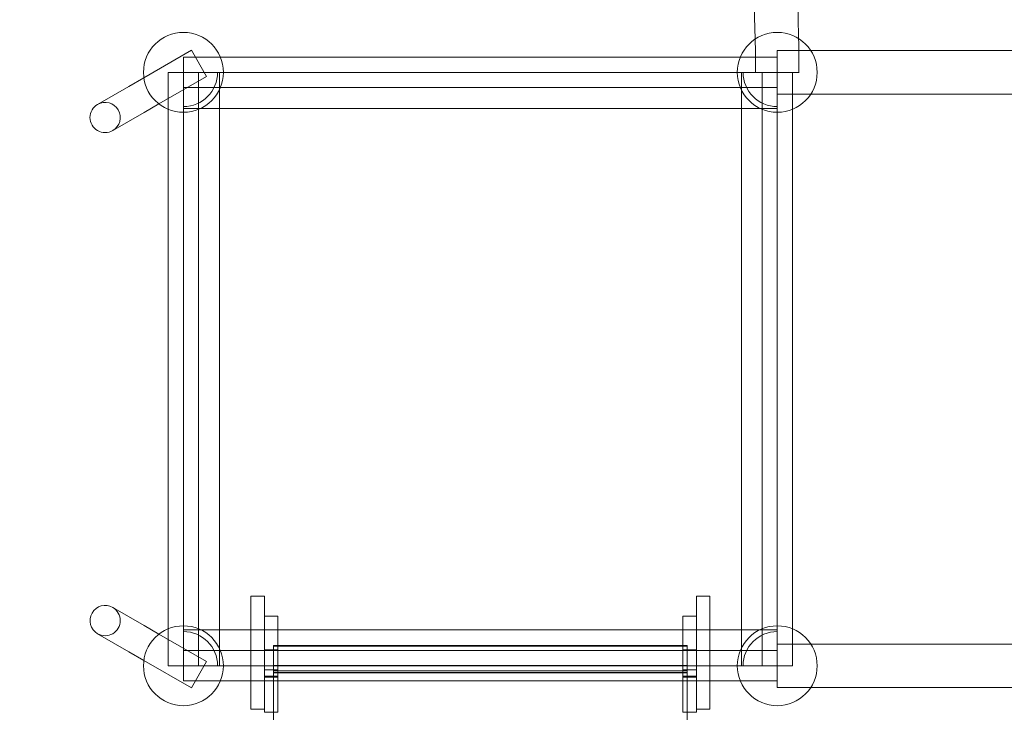
# Model space of a CAD drawing. Units: millimetres. Extents: x -66 to 7580, y -4963 to 3474.
# Drawn here: x 3875 to 4972, y -1061 to -289 of the extents above; entities that cross this region are included whole.
import ezdxf

# ---------------------------------------------------------------- set-up
doc = ezdxf.new("R2010")
doc.units = ezdxf.units.MM

# ---------------------------------------------------------------- blocks, each defined once
blk = doc.blocks.new('A$C778069AC')
at = {"color": 0, "linetype": 'Continuous', "lineweight": 0}
for p, q in [((1926.8, 2641.7), (1873.8, 2611)), ((1917.9, 2600.1), (1917.9, 2633.9)), ((1917.9, 2633.9), (1959.1, 2633.9)), ((1926.8, 2641.7), (1943.7, 2612.4)), ((1959.1, 2633.9), (2538.1, 2633.9)), ((2538.1, 2633.9), (2579.3, 2633.9)), ((2579.3, 2633.9), (2579.3, 2641.2)), ((2579.3, 2633.9), (2579.3, 2600.1)), ((1873.8, 2611), (1857.1, 2601.4)), ((1943.7, 2612.4), (1890.6, 2581.8)), ((1934.8, 2617), (1901, 2617)), ((1901, 2575.8), (1901, 2617)), ((1954, 2617), (1934.8, 2617)), ((1934.8, 2575.8), (1934.8, 2617)), ((1956, 2617), (1954, 2617)), ((1956, 2617), (2541.2, 2617)), ((1958, 1955.6), (1958, 2617)), ((2539.3, 1955.6), (2539.3, 2617)), ((2543.3, 2617), (2541.2, 2617)), ((2555.1, 2617), (2543.3, 2617)), ((2555.1, 2617), (2603.6, 2617)), ((2562.5, 2575.8), (2562.5, 2617)), ((2596.2, 2575.8), (2596.2, 2617)), ((1822.3, 2581.3), (1857.1, 2601.4)), ((1917.9, 2580.9), (1917.9, 2600.1)), ((1917.9, 2600.1), (1959.1, 2600.1)), ((1959.1, 2600.1), (2538.1, 2600.1)), ((2538.1, 2600.1), (2579.3, 2600.1)), ((2579.3, 2592.8), (2579.3, 2600.1)), ((2579.3, 2592.8), (2616.7, 2592.8)), ((2579.3, 2580.9), (2579.3, 2592.8)), ((2616.7, 2592.8), (2869.9, 2592.8)), ((1890.6, 2581.8), (1874, 2572.2)), ((1917.9, 2578.9), (1917.9, 2580.9)), ((1917.9, 1993.7), (1917.9, 2578.9)), ((2579.3, 2578.9), (2579.3, 2580.9)), ((2579.3, 2578.9), (2579.3, 1993.7)), ((1874, 2572.2), (1839.2, 2552.1)), ((1901, 1996.8), (1901, 2575.8)), ((1917.9, 2576.9), (2579.3, 2576.9)), ((1934.8, 1996.8), (1934.8, 2575.8)), ((2562.5, 1996.8), (2562.5, 2575.8)), ((2596.2, 1996.8), (2596.2, 2575.8)), ((1993.1, 2033.1), (1993.1, 1983)), ((2008.1, 2033.1), (1993.1, 2033.1)), ((2008.1, 2033.1), (2008.1, 1983)), ((2489.2, 2033.1), (2489.2, 1983)), ((2504.2, 2033.1), (2489.2, 2033.1)), ((2504.2, 2033.1), (2504.2, 1983)), ((1839.2, 2020.5), (1874, 2000.4)), ((2023.1, 2010.7), (2008.1, 2010.7)), ((2023.1, 1972.5), (2023.1, 2010.7)), ((2474.1, 2010.7), (2474.1, 1972.5)), ((2489.2, 2010.7), (2474.1, 2010.7)), ((1874, 2000.4), (1890.6, 1990.8)), ((1901, 1955.6), (1901, 1996.8)), ((1934.8, 1955.6), (1934.8, 1996.8)), ((2562.5, 1955.6), (2562.5, 1996.8)), ((2596.2, 1955.6), (2596.2, 1996.8)), ((1857.1, 1971.2), (1822.3, 1991.3)), ((1890.6, 1990.8), (1943.7, 1960.2)), ((1917.9, 1995.7), (2579.3, 1995.7)), ((1917.9, 1991.7), (1917.9, 1993.7)), ((1917.9, 1972.5), (1917.9, 1991.7)), ((2579.3, 1991.7), (2579.3, 1993.7)), ((2579.3, 1979.8), (2579.3, 1991.7)), ((1993.1, 1983), (1993.1, 1972.5)), ((2008.1, 1983), (2008.1, 1972.5)), ((2018.1, 1978.2), (2023.1, 1978.2)), ((2018.1, 1978.2), (2018.1, 1955.9)), ((2018.1, 1977.6), (2479.1, 1977.6)), ((2023.1, 1978.2), (2474.1, 1978.2)), ((2474.1, 1978.2), (2479.1, 1978.2)), ((2479.1, 1955.9), (2479.1, 1978.2)), ((2489.2, 1983), (2489.2, 1972.5)), ((2504.2, 1983), (2504.2, 1972.5)), ((2579.3, 1979.8), (2579.3, 1972.5)), ((2579.3, 1979.8), (2616.7, 1979.8)), ((2616.7, 1979.8), (2869.9, 1979.8)), ((1857.1, 1971.2), (1873.8, 1961.6)), ((1917.9, 1972.5), (1917.9, 1938.7)), ((1959.1, 1972.5), (1917.9, 1972.5)), ((2538.1, 1972.5), (1959.1, 1972.5)), ((1993.1, 1972.5), (1993.1, 1938.7)), ((2023.1, 1973.2), (2008.1, 1973.2)), ((2008.1, 1972.5), (2008.1, 1938.7)), ((2023.1, 1938.7), (2023.1, 1972.5)), ((2489.2, 1973.2), (2474.1, 1973.2)), ((2474.1, 1972.5), (2474.1, 1938.7)), ((2489.2, 1972.5), (2489.2, 1938.7)), ((2504.2, 1972.5), (2504.2, 1938.7)), ((2579.3, 1972.5), (2538.1, 1972.5)), ((2579.3, 1938.7), (2579.3, 1972.5)), ((1873.8, 1961.6), (1926.8, 1930.9)), ((1901, 1955.6), (1934.8, 1955.6)), ((1926.8, 1930.9), (1943.7, 1960.2)), ((1954, 1955.6), (1934.8, 1955.6)), ((1956, 1955.6), (1954, 1955.6)), ((2541.2, 1955.6), (1956, 1955.6)), ((2018.1, 1956), (2479.1, 1956)), ((2018.1, 1955.9), (2479.1, 1955.9)), ((2018.1, 1955.9), (2018.1, 1947.9)), ((2479.1, 1947.9), (2479.1, 1955.9)), ((2543.3, 1955.6), (2541.2, 1955.6)), ((2562.5, 1955.6), (2543.3, 1955.6)), ((2562.5, 1955.6), (2596.2, 1955.6)), ((2023.1, 1950.9), (2008.1, 1950.9)), ((2023.1, 1944.1), (2008.1, 1944.1)), ((2023.1, 1942.8), (2008.1, 1942.8)), ((2018.1, 1949.8), (2479.1, 1949.8)), ((2018.1, 1947.9), (2018.1, 766.9)), ((2018.1, 1947.9), (2479.1, 1947.9)), ((2018.1, 1947.8), (2479.1, 1947.8)), ((2479.1, 1947.8), (2018.1, 1947.8)), ((2018.1, 1947.8), (2479.1, 1947.8)), ((2018.1, 1947.8), (2479.1, 1947.8)), ((2018.1, 1947.7), (2479.1, 1947.7)), ((2489.2, 1950.9), (2474.1, 1950.9)), ((2489.2, 1944.1), (2474.1, 1944.1)), ((2489.2, 1942.8), (2474.1, 1942.8)), ((2479.1, 766.9), (2479.1, 1947.9)), ((1959.1, 1938.7), (1917.9, 1938.7)), ((2538.1, 1938.7), (1959.1, 1938.7)), ((1993.1, 1938.7), (1993.1, 1935.4)), ((1993.1, 1935.4), (1993.1, 1915)), ((2008.1, 1938.7), (2008.1, 1935.4)), ((2008.1, 1935.4), (2008.1, 1915)), ((2023.1, 1903.7), (2023.1, 1938.7)), ((2474.1, 1938.7), (2474.1, 1903.7)), ((2489.2, 1938.7), (2489.2, 1935.4)), ((2489.2, 1935.4), (2489.2, 1915)), ((2504.2, 1938.7), (2504.2, 1935.4)), ((2504.2, 1935.4), (2504.2, 1915)), ((2579.3, 1938.7), (2538.1, 1938.7)), ((2579.3, 1938.7), (2579.3, 1931.4)), ((1993.1, 1915), (1993.1, 1907.3)), ((2008.1, 1907.3), (2008.1, 1915)), ((2489.2, 1915), (2489.2, 1907.3)), ((2504.2, 1907.3), (2504.2, 1915)), ((1993.1, 1907.3), (2008.1, 1907.3)), ((2008.1, 1907.3), (2008.1, 1903.7)), ((2023.1, 1903.7), (2008.1, 1903.7)), ((2489.2, 1903.7), (2474.1, 1903.7)), ((2489.2, 1903.7), (2489.2, 1907.3)), ((2489.2, 1907.3), (2504.2, 1907.3))]:
    blk.add_line(p, q, dxfattribs=at)
for centre in [(1917.9, 2617), (1917.9, 2617), (1917.9, 2617), (2579.3, 2617), (2579.3, 2617), (1917.9, 1955.6), (1917.9, 1955.6), (2579.3, 1955.6), (2579.3, 1955.6)]:
    blk.add_circle(centre, 44.5, dxfattribs=at)
for centre, radius, start, end in [((595, 2617), 1960.1, 1.0865, 88.9135), ((595, 2617), 2008.5, 1.0733, 44.3939), ((595, 2617), 1960.1, 0, 1.0865), ((595, 2617), 2008.5, 0, 1.0733), ((1917.9, 2617), 38.1, 270, 0), ((2579.3, 2617), 38.1, 180, 270), ((1830.7, 2566.7), 16.9, 120, 300), ((1830.7, 2566.7), 16.9, 300, 120), ((1830.7, 2005.9), 16.9, 60, 240), ((1830.7, 2005.9), 16.9, 240, 60), ((1917.9, 1955.6), 38.1, 0, 90), ((2579.3, 1955.6), 38.1, 90, 180)]:
    blk.add_arc(centre, radius, start, end, dxfattribs=at)
for points, knots in [([(2579.3, 2641.2), (2582.7, 2641.2), (2586, 2641.2), (2598.5, 2641.2), (2607.6, 2641.2), (2616.7, 2641.2)], [0, 0, 0, 0, 10.000071, 10.000071, 37.401991, 37.401991, 37.401991, 37.401991]), ([(2616.7, 2641.2), (2617.6, 2641.2), (2618.5, 2641.2), (2630.2, 2641.2), (2641, 2641.2), (2662.7, 2641.2), (2673.5, 2641.2), (2695.2, 2641.2), (2706, 2641.2), (2727.6, 2641.2), (2738.4, 2641.2), (2759.9, 2641.2), (2770.6, 2641.2), (2792.1, 2641.2), (2802.8, 2641.2), (2824.2, 2641.2), (2834.8, 2641.2), (2856.1, 2641.2), (2866.7, 2641.2), (2887.9, 2641.2), (2898.4, 2641.2), (2919.5, 2641.2), (2929.9, 2641.2), (2950.8, 2641.2), (2961.3, 2641.2), (2982, 2641.2), (2992.3, 2641.2), (3012.9, 2641.2), (3023.2, 2641.2), (3043.6, 2641.2), (3053.7, 2641.2), (3074, 2641.2), (3084, 2641.2), (3104.1, 2641.2), (3114, 2641.2), (3133.8, 2641.2), (3143.7, 2641.2), (3163.3, 2641.2), (3173, 2641.2), (3192.4, 2641.2), (3202, 2641.2), (3221.1, 2641.2), (3230.6, 2641.2), (3249.4, 2641.2), (3258.8, 2641.2), (3277.3, 2641.2), (3286.6, 2641.2), (3304.9, 2641.2), (3313.9, 2641.2), (3331.9, 2641.2), (3340.9, 2641.2), (3358.6, 2641.2), (3367.3, 2641.2), (3384.7, 2641.2), (3393.3, 2641.2), (3410.4, 2641.2), (3418.9, 2641.2), (3435.6, 2641.2), (3443.9, 2641.2), (3460.2, 2641.2), (3468.3, 2641.2), (3484.4, 2641.2), (3492.3, 2641.2), (3508, 2641.2), (3515.7, 2641.2), (3531, 2641.2), (3538.5, 2641.2), (3553.4, 2641.2), (3560.8, 2641.2), (3575.3, 2641.2), (3582.5, 2641.2), (3596.6, 2641.2), (3603.5, 2641.2), (3617.2, 2641.2), (3624, 2641.2), (3637.3, 2641.2), (3643.8, 2641.2), (3656.7, 2641.2), (3663, 2641.2), (3675.4, 2641.2), (3681.5, 2641.2), (3693.5, 2641.2), (3699.4, 2641.2), (3710.9, 2641.2), (3716.6, 2641.2), (3727.7, 2641.2), (3733.1, 2641.2), (3743.7, 2641.2), (3748.9, 2641.2), (3759.1, 2641.2), (3764, 2641.2), (3773.7, 2641.2), (3778.4, 2641.2), (3787.6, 2641.2), (3792.1, 2641.2), (3800.8, 2641.2), (3805, 2641.2), (3813.3, 2641.2), (3817.2, 2641.2), (3825, 2641.2), (3828.7, 2641.2), (3835.9, 2641.2), (3839.4, 2641.2), (3846.1, 2641.2), (3849.4, 2641.2), (3855.6, 2641.2), (3858.6, 2641.2), (3864.3, 2641.2), (3867, 2641.2), (3872.2, 2641.2), (3874.6, 2641.2), (3879.3, 2641.2), (3881.5, 2641.2), (3885.6, 2641.2), (3887.6, 2641.2), (3891.2, 2641.2), (3892.8, 2641.2), (3895.9, 2641.2), (3897.3, 2641.2), (3900, 2641.2), (3901.2, 2641.2), (3902.2, 2641.2)], [37.401991, 37.401991, 37.401991, 37.401991, 40.001996, 40.001996, 72.552856, 72.552856, 105.10347, 105.10347, 137.654084, 137.654084, 170.204698, 170.204698, 202.755312, 202.755312, 235.305926, 235.305926, 267.856539, 267.856539, 300.407153, 300.407153, 332.957767, 332.957767, 365.508381, 365.508381, 398.058995, 398.058995, 430.609609, 430.609609, 463.160223, 463.160223, 495.710836, 495.710836, 528.26145, 528.26145, 560.812064, 560.812064, 593.362678, 593.362678, 625.913292, 625.913292, 658.463906, 658.463906, 691.01452, 691.01452, 723.565133, 723.565133, 756.115747, 756.115747, 788.666361, 788.666361, 821.216975, 821.216975, 853.767589, 853.767589, 886.318203, 886.318203, 918.868817, 918.868817, 951.41943, 951.41943, 983.970044, 983.970044, 1016.520658, 1016.520658, 1049.071272, 1049.071272, 1081.621886, 1081.621886, 1114.1725, 1114.1725, 1146.723114, 1146.723114, 1179.273727, 1179.273727, 1211.824341, 1211.824341, 1244.374955, 1244.374955, 1276.925569, 1276.925569, 1309.476183, 1309.476183, 1342.026797, 1342.026797, 1374.577411, 1374.577411, 1407.128024, 1407.128024, 1439.678638, 1439.678638, 1472.229252, 1472.229252, 1504.779866, 1504.779866, 1537.33048, 1537.33048, 1569.881094, 1569.881094, 1602.431708, 1602.431708, 1634.982321, 1634.982321, 1667.532935, 1667.532935, 1700.083549, 1700.083549, 1732.634163, 1732.634163, 1765.184777, 1765.184777, 1797.735391, 1797.735391, 1830.286005, 1830.286005, 1862.836618, 1862.836618, 1895.387232, 1895.387232, 1927.937846, 1927.937846, 1962.479145, 1962.479145, 1962.479145, 1962.479145]), ([(2616.7, 1931.4), (2615.8, 1931.4), (2614.8, 1931.4), (2602.4, 1931.4), (2590.9, 1931.4), (2579.3, 1931.4)], [1925.0775, 1925.0775, 1925.0775, 1925.0775, 1927.937846, 1927.937846, 1962.479145, 1962.479145, 1962.479145, 1962.479145]), ([(3902.2, 1931.4), (3901.9, 1931.4), (3901.6, 1931.4), (3900.3, 1931.4), (3899.2, 1931.4), (3896.6, 1931.4), (3895.2, 1931.4), (3892, 1931.4), (3890.3, 1931.4), (3886.6, 1931.4), (3884.6, 1931.4), (3880.4, 1931.4), (3878.1, 1931.4), (3873.4, 1931.4), (3870.9, 1931.4), (3865.6, 1931.4), (3862.9, 1931.4), (3857.1, 1931.4), (3854, 1931.4), (3847.8, 1931.4), (3844.5, 1931.4), (3837.7, 1931.4), (3834.1, 1931.4), (3826.8, 1931.4), (3823.1, 1931.4), (3815.2, 1931.4), (3811.2, 1931.4), (3802.9, 1931.4), (3798.6, 1931.4), (3789.8, 1931.4), (3785.3, 1931.4), (3776.1, 1931.4), (3771.3, 1931.4), (3761.5, 1931.4), (3756.5, 1931.4), (3746.3, 1931.4), (3741.1, 1931.4), (3730.4, 1931.4), (3724.9, 1931.4), (3713.7, 1931.4), (3708.1, 1931.4), (3696.4, 1931.4), (3690.5, 1931.4), (3678.5, 1931.4), (3672.3, 1931.4), (3659.8, 1931.4), (3653.5, 1931.4), (3640.5, 1931.4), (3634, 1931.4), (3620.6, 1931.4), (3613.8, 1931.4), (3600, 1931.4), (3593.1, 1931.4), (3578.9, 1931.4), (3571.7, 1931.4), (3557.1, 1931.4), (3549.7, 1931.4), (3534.7, 1931.4), (3527.2, 1931.4), (3511.8, 1931.4), (3504, 1931.4), (3488.3, 1931.4), (3480.4, 1931.4), (3464.3, 1931.4), (3456.1, 1931.4), (3439.7, 1931.4), (3431.4, 1931.4), (3414.6, 1931.4), (3406.1, 1931.4), (3389, 1931.4), (3380.4, 1931.4), (3362.9, 1931.4), (3354.1, 1931.4), (3336.4, 1931.4), (3327.4, 1931.4), (3309.4, 1931.4), (3300.3, 1931.4), (3281.9, 1931.4), (3272.7, 1931.4), (3254.1, 1931.4), (3244.7, 1931.4), (3225.8, 1931.4), (3216.3, 1931.4), (3197.1, 1931.4), (3187.5, 1931.4), (3168.1, 1931.4), (3158.4, 1931.4), (3138.7, 1931.4), (3128.9, 1931.4), (3109, 1931.4), (3099, 1931.4), (3079, 1931.4), (3068.9, 1931.4), (3048.6, 1931.4), (3038.5, 1931.4), (3018, 1931.4), (3007.8, 1931.4), (2987.1, 1931.4), (2976.8, 1931.4), (2956, 1931.4), (2945.6, 1931.4), (2924.7, 1931.4), (2914.2, 1931.4), (2893.1, 1931.4), (2882.6, 1931.4), (2861.4, 1931.4), (2850.8, 1931.4), (2829.5, 1931.4), (2818.8, 1931.4), (2797.4, 1931.4), (2786.7, 1931.4), (2765.2, 1931.4), (2754.5, 1931.4), (2732.9, 1931.4), (2722.1, 1931.4), (2700.5, 1931.4), (2689.7, 1931.4), (2668.1, 1931.4), (2657.3, 1931.4), (2636.5, 1931.4), (2626.6, 1931.4), (2616.7, 1931.4)], [0, 0, 0, 0, 10.000071, 10.000071, 40.001996, 40.001996, 72.552856, 72.552856, 105.10347, 105.10347, 137.654084, 137.654084, 170.204698, 170.204698, 202.755312, 202.755312, 235.305926, 235.305926, 267.856539, 267.856539, 300.407153, 300.407153, 332.957767, 332.957767, 365.508381, 365.508381, 398.058995, 398.058995, 430.609609, 430.609609, 463.160223, 463.160223, 495.710836, 495.710836, 528.26145, 528.26145, 560.812064, 560.812064, 593.362678, 593.362678, 625.913292, 625.913292, 658.463906, 658.463906, 691.01452, 691.01452, 723.565133, 723.565133, 756.115747, 756.115747, 788.666361, 788.666361, 821.216975, 821.216975, 853.767589, 853.767589, 886.318203, 886.318203, 918.868817, 918.868817, 951.41943, 951.41943, 983.970044, 983.970044, 1016.520658, 1016.520658, 1049.071272, 1049.071272, 1081.621886, 1081.621886, 1114.1725, 1114.1725, 1146.723114, 1146.723114, 1179.273727, 1179.273727, 1211.824341, 1211.824341, 1244.374955, 1244.374955, 1276.925569, 1276.925569, 1309.476183, 1309.476183, 1342.026797, 1342.026797, 1374.577411, 1374.577411, 1407.128024, 1407.128024, 1439.678638, 1439.678638, 1472.229252, 1472.229252, 1504.779866, 1504.779866, 1537.33048, 1537.33048, 1569.881094, 1569.881094, 1602.431708, 1602.431708, 1634.982321, 1634.982321, 1667.532935, 1667.532935, 1700.083549, 1700.083549, 1732.634163, 1732.634163, 1765.184777, 1765.184777, 1797.735391, 1797.735391, 1830.286005, 1830.286005, 1862.836618, 1862.836618, 1895.387232, 1895.387232, 1925.0775, 1925.0775, 1925.0775, 1925.0775])]:
    blk.add_open_spline(points, degree=3, knots=knots, dxfattribs=at)

msp = doc.modelspace()

# ---------------------------------------------------------------- block references
msp.add_blockref('A$C778069AC', (2139.3, -2964.6))

doc.saveas('drawing.dxf')
